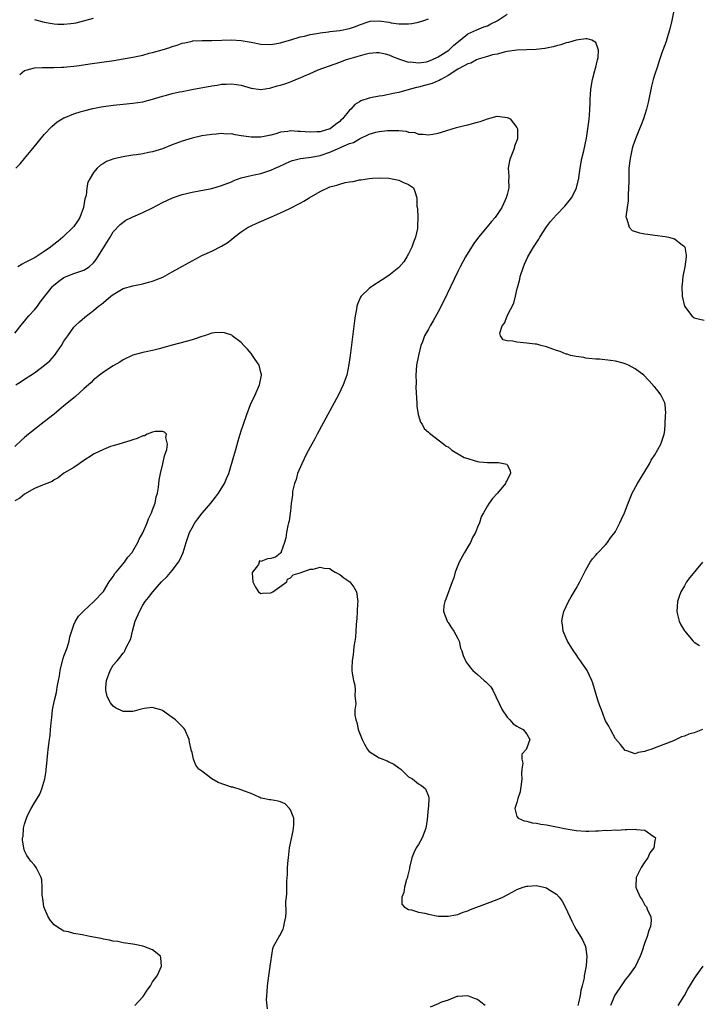
# Model space of a CAD drawing. Units: inches. Extents: x 2640000 to 2643000, y 1476000 to 1479000.
# Drawn here: x 2642076 to 2642214, y 1478079 to 1478279 of the extents above; entities that cross this region are included whole.
import ezdxf

# ---------------------------------------------------------------- set-up
doc = ezdxf.new("R2010")
doc.units = ezdxf.units.IN
doc.header["$MEASUREMENT"] = 0
doc.layers.add('LD26401476_10ft', color=254, linetype='Continuous')

msp = doc.modelspace()

# ---------------------------------------------------------------- linework, layer by layer
at = {"layer": 'LD26401476_10ft'}
for points, elevation in [([(2642209.2, 1478282.8), (2642208.45, 1478279), (2642207.97, 1478277), (2642207.49, 1478275.49), (2642207.27, 1478274.73), (2642206.61, 1478273), (2642206.43, 1478272.43), (2642205.94, 1478271), (2642205.45, 1478269.45), (2642205, 1478268.12), (2642204.67, 1478267), (2642204.32, 1478265.68), (2642203.66, 1478262.34), (2642203.34, 1478261), (2642203, 1478259.94), (2642202.68, 1478259), (2642202.21, 1478257.79), (2642201.87, 1478257), (2642201.06, 1478255), (2642200.55, 1478253.45), (2642200.42, 1478253), (2642199.96, 1478251), (2642199.74, 1478249), (2642199.7, 1478247.7), (2642199.7, 1478246.3), (2642199.67, 1478245), (2642199.58, 1478243.58), (2642199.61, 1478242.39), (2642199.38, 1478241), (2642199.12, 1478239.12), (2642199.15, 1478239), (2642199.34, 1478238.66), (2642199.77, 1478237), (2642200.38, 1478236.38), (2642201.86, 1478235.86), (2642203, 1478235.7), (2642203.59, 1478235.59), (2642205, 1478235.42), (2642207.13, 1478235.13), (2642207.79, 1478235), (2642209, 1478234.69), (2642210.56, 1478233.44), (2642211, 1478233.12), (2642211.08, 1478233), (2642211.37, 1478231.37), (2642211.38, 1478231), (2642211.08, 1478229), (2642210.69, 1478227), (2642210.54, 1478225.46), (2642210.46, 1478225), (2642210.53, 1478223), (2642211.01, 1478221), (2642212.49, 1478219), (2642213, 1478218.6), (2642213.5, 1478218.5), (2642215, 1478218.13)], 8850), ([(2642075.25, 1478249), (2642076.08, 1478249.92), (2642076.96, 1478251), (2642078.66, 1478253), (2642081, 1478255.83), (2642082.5, 1478257.5), (2642083.58, 1478258.42), (2642085, 1478259.25), (2642085.38, 1478259.38), (2642087, 1478260.04), (2642088.49, 1478260.49), (2642089, 1478260.66), (2642090.87, 1478261.13), (2642092.55, 1478261.45), (2642095, 1478261.81), (2642097, 1478262.04), (2642099, 1478262.22), (2642101, 1478262.49), (2642103, 1478262.99), (2642105, 1478263.61), (2642105.83, 1478263.83), (2642107, 1478264.18), (2642108.49, 1478264.49), (2642109, 1478264.61), (2642110.96, 1478264.96), (2642115, 1478265.74), (2642116.11, 1478265.89), (2642117, 1478266.06), (2642117.94, 1478266.06), (2642119, 1478266.17), (2642120.03, 1478265.97), (2642121, 1478265.85), (2642123, 1478265.25), (2642125, 1478265), (2642126.71, 1478265.29), (2642127, 1478265.31), (2642128.29, 1478265.71), (2642129, 1478265.88), (2642129.86, 1478266.14), (2642131, 1478266.55), (2642131.35, 1478266.65), (2642132.1, 1478267), (2642133, 1478267.37), (2642133.68, 1478267.68), (2642135, 1478268.25), (2642136.65, 1478269), (2642141, 1478270.55), (2642142.2, 1478271), (2642143.35, 1478271.35), (2642146.17, 1478272.17), (2642147, 1478272.34), (2642148.49, 1478272.49), (2642149, 1478272.48), (2642150.23, 1478272.23), (2642151, 1478272), (2642151.7, 1478271.7), (2642153.13, 1478271.13), (2642155, 1478270.55), (2642155.41, 1478270.59), (2642157, 1478270.42), (2642158.62, 1478270.62), (2642159, 1478270.71), (2642159.19, 1478270.81), (2642159.72, 1478271), (2642161, 1478271.59), (2642162.61, 1478272.61), (2642163.17, 1478273), (2642164.08, 1478273.92), (2642165.19, 1478274.81), (2642165.49, 1478275), (2642167, 1478276.29), (2642168.87, 1478277.13), (2642170.3, 1478277.7), (2642171, 1478277.91), (2642171.7, 1478278.3), (2642173, 1478278.9), (2642175, 1478280.27)], 8850), ([(2642079, 1478279.17), (2642081, 1478278.65), (2642083, 1478278.3), (2642083.75, 1478278.25), (2642085, 1478278.22), (2642086.4, 1478278.4), (2642087, 1478278.46), (2642087.45, 1478278.55), (2642089.24, 1478279), (2642091, 1478279.49)], 8870), ([(2642076, 1478268), (2642077, 1478268.83), (2642077.52, 1478269), (2642079, 1478269.36), (2642080.54, 1478269.46), (2642081, 1478269.44), (2642082.53, 1478269.47), (2642083, 1478269.44), (2642084.47, 1478269.53), (2642085, 1478269.53), (2642085.59, 1478269.59), (2642087, 1478269.74), (2642088.11, 1478269.89), (2642090.22, 1478270.22), (2642095.11, 1478270.89), (2642097, 1478271.19), (2642099, 1478271.57), (2642101, 1478271.99), (2642102.33, 1478272.33), (2642103, 1478272.48), (2642104.95, 1478273.05), (2642106.48, 1478273.52), (2642107, 1478273.75), (2642107.99, 1478274.01), (2642109, 1478274.4), (2642109.51, 1478274.49), (2642111, 1478274.82), (2642111.16, 1478274.84), (2642113.07, 1478274.93), (2642115, 1478274.91), (2642119, 1478275.05), (2642121, 1478274.94), (2642123, 1478274.58), (2642125, 1478274.2), (2642127, 1478274.13), (2642129, 1478274.48), (2642129.39, 1478274.61), (2642131.08, 1478275.08), (2642133, 1478275.65), (2642133.83, 1478275.83), (2642135, 1478276.14), (2642136.35, 1478276.35), (2642137, 1478276.5), (2642138.7, 1478276.7), (2642139, 1478276.75), (2642140.99, 1478276.99), (2642143, 1478277.4), (2642144.21, 1478277.79), (2642145, 1478278.12), (2642147, 1478278.82), (2642147.16, 1478278.84), (2642149, 1478278.93), (2642151, 1478278.63), (2642151.46, 1478278.54), (2642153, 1478278.34), (2642153.7, 1478278.3), (2642155, 1478278.32), (2642155.62, 1478278.38), (2642157, 1478278.63), (2642158.07, 1478279), (2642159, 1478279.36)], 8860), ([(2642214.66, 1478135), (2642213, 1478134.33), (2642211.93, 1478134.07), (2642211, 1478133.65), (2642210.45, 1478133.55), (2642208.76, 1478132.76), (2642205.41, 1478131.41), (2642204.18, 1478131), (2642203.27, 1478130.73), (2642203, 1478130.57), (2642201.62, 1478130.38), (2642201, 1478130.12), (2642199.29, 1478130.71), (2642199, 1478130.78), (2642198, 1478132), (2642197, 1478133.12), (2642195.99, 1478135), (2642195.68, 1478135.68), (2642195, 1478136.81), (2642194.86, 1478137.14), (2642194.14, 1478139), (2642193.85, 1478139.85), (2642193.42, 1478141), (2642192.42, 1478144.42), (2642192.21, 1478145), (2642191.29, 1478147), (2642191, 1478147.45), (2642190.34, 1478148.34), (2642189.89, 1478149), (2642189.49, 1478149.49), (2642189, 1478150.25), (2642188.46, 1478151), (2642187.23, 1478153), (2642187, 1478153.59), (2642186.38, 1478155), (2642186.26, 1478156.26), (2642186.14, 1478157), (2642186.23, 1478157.77), (2642186.53, 1478159), (2642187.44, 1478161), (2642188.03, 1478161.97), (2642188.6, 1478163), (2642189, 1478163.63), (2642189.77, 1478165), (2642190.5, 1478166.5), (2642191, 1478167.44), (2642191.9, 1478169), (2642192.33, 1478169.67), (2642193, 1478170.42), (2642193.26, 1478170.74), (2642195, 1478172.55), (2642195.38, 1478173), (2642196.03, 1478173.97), (2642196.87, 1478175), (2642197, 1478175.22), (2642197.92, 1478177), (2642198.24, 1478177.76), (2642198.82, 1478179), (2642199.58, 1478181), (2642200.01, 1478181.99), (2642200.43, 1478183), (2642201.5, 1478185), (2642203, 1478187.4), (2642203.89, 1478189), (2642204.28, 1478189.72), (2642205, 1478190.79), (2642206.21, 1478193), (2642206.91, 1478195), (2642207, 1478195.73), (2642207.11, 1478197), (2642207.14, 1478198.86), (2642207.23, 1478199.23), (2642207.08, 1478201), (2642207, 1478201.35), (2642206.25, 1478203), (2642205.7, 1478203.7), (2642205, 1478204.51), (2642204.76, 1478204.76), (2642204.61, 1478205), (2642202.75, 1478207), (2642201, 1478208.26), (2642199.65, 1478209), (2642199, 1478209.29), (2642198.59, 1478209.41), (2642197, 1478209.83), (2642196.01, 1478209.99), (2642193.78, 1478210.22), (2642193, 1478210.26), (2642191.62, 1478210.38), (2642191, 1478210.46), (2642190.56, 1478210.56), (2642189, 1478210.75), (2642187.87, 1478211), (2642187.22, 1478211.22), (2642187, 1478211.26), (2642185.77, 1478211.77), (2642185, 1478212.02), (2642184.29, 1478212.29), (2642183, 1478212.73), (2642181.83, 1478213), (2642181.23, 1478213.23), (2642181, 1478213.28), (2642180.72, 1478213.28), (2642179, 1478213.5), (2642177, 1478213.65), (2642176.13, 1478213.87), (2642175, 1478213.95), (2642174.17, 1478214.17), (2642173.65, 1478215), (2642173.54, 1478215.54), (2642173.97, 1478217), (2642174.45, 1478217.55), (2642175, 1478218.95), (2642175.03, 1478218.97), (2642175.04, 1478219.03), (2642176.38, 1478221.62), (2642176.67, 1478223), (2642177, 1478224.3), (2642177.16, 1478225), (2642177.55, 1478226.45), (2642177.66, 1478227), (2642178.31, 1478229), (2642178.51, 1478229.49), (2642179.21, 1478231), (2642180.39, 1478233), (2642180.64, 1478233.36), (2642181.42, 1478234.58), (2642181.66, 1478235), (2642183, 1478237.11), (2642183.81, 1478238.19), (2642185, 1478239.53), (2642186.71, 1478241.29), (2642187.62, 1478242.38), (2642188.06, 1478243), (2642189, 1478244.82), (2642189.08, 1478245), (2642189.54, 1478247), (2642189.62, 1478247.62), (2642189.83, 1478249), (2642190.19, 1478251), (2642190.56, 1478252.56), (2642191.1, 1478255.1), (2642191.41, 1478257), (2642191.57, 1478258.43), (2642191.67, 1478259), (2642191.74, 1478259.74), (2642191.83, 1478261), (2642191.84, 1478262.16), (2642191.88, 1478263), (2642191.94, 1478263.94), (2642191.98, 1478265), (2642192.11, 1478265.89), (2642192.32, 1478267), (2642192.83, 1478268.83), (2642192.87, 1478269), (2642192.87, 1478269.13), (2642193, 1478269.53), (2642193.28, 1478270.72), (2642193.37, 1478271), (2642193.49, 1478271.49), (2642193.56, 1478273), (2642193, 1478274.52), (2642192.2, 1478275), (2642191.27, 1478275.27), (2642191, 1478275.25), (2642189, 1478274.99), (2642187.5, 1478274.5), (2642187, 1478274.44), (2642185.92, 1478274.08), (2642185, 1478273.84), (2642184.34, 1478273.66), (2642183, 1478273.37), (2642182.69, 1478273.31), (2642180.88, 1478273.12), (2642176.96, 1478272.96), (2642175, 1478272.69), (2642174.66, 1478272.66), (2642173, 1478272.19), (2642172.02, 1478272.02), (2642171, 1478271.67), (2642169.15, 1478271.15), (2642168.78, 1478271), (2642167.64, 1478270.36), (2642167, 1478270.18), (2642165.27, 1478269.27), (2642165, 1478269.11), (2642163, 1478267.81), (2642161.51, 1478267), (2642161.21, 1478266.79), (2642161, 1478266.73), (2642159.81, 1478266.18), (2642158.23, 1478265.77), (2642157, 1478265.48), (2642156.6, 1478265.4), (2642155.1, 1478265), (2642153, 1478264.41), (2642152.22, 1478264.22), (2642149.72, 1478263.72), (2642149, 1478263.66), (2642147.26, 1478263.26), (2642147, 1478263.25), (2642145.31, 1478262.69), (2642145, 1478262.48), (2642144.06, 1478261.94), (2642143.23, 1478261), (2642143, 1478260.77), (2642141.55, 1478259), (2642141.25, 1478258.75), (2642141, 1478258.49), (2642140.11, 1478257.89), (2642139.04, 1478257), (2642138.97, 1478256.97), (2642137, 1478256.42), (2642136.37, 1478256.37), (2642135, 1478256.29), (2642133, 1478256.48), (2642132.48, 1478256.48), (2642131, 1478256.6), (2642130.49, 1478256.49), (2642129, 1478256.34), (2642128, 1478256), (2642127, 1478255.73), (2642125, 1478255.31), (2642123, 1478255.31), (2642121.52, 1478255.52), (2642121, 1478255.61), (2642119.77, 1478255.77), (2642119, 1478255.95), (2642117.94, 1478255.94), (2642117, 1478256.05), (2642115.92, 1478255.92), (2642115, 1478255.87), (2642113, 1478255.56), (2642111, 1478255.13), (2642109, 1478254.51), (2642107, 1478253.74), (2642105, 1478252.93), (2642103, 1478252.34), (2642102.16, 1478252.16), (2642101, 1478251.95), (2642099.75, 1478251.75), (2642099, 1478251.66), (2642097.37, 1478251.37), (2642097, 1478251.33), (2642095.12, 1478250.88), (2642093.65, 1478250.35), (2642093, 1478249.93), (2642092.41, 1478249.59), (2642091.72, 1478249), (2642091, 1478248.1), (2642090.3, 1478247), (2642089.82, 1478246.18), (2642089.64, 1478245), (2642089.48, 1478243.48), (2642089.23, 1478242.77), (2642088.98, 1478241), (2642088.22, 1478239), (2642087.75, 1478238.25), (2642087, 1478237.19), (2642086.85, 1478237), (2642084.73, 1478235), (2642083.8, 1478234.2), (2642082.67, 1478233.33), (2642082.29, 1478233), (2642081, 1478232.06), (2642079.12, 1478230.88), (2642077, 1478229.82), (2642076.48, 1478229.52), (2642075.63, 1478229)], 8840), ([(2642075, 1478215.48), (2642076.54, 1478217.46), (2642077, 1478217.93), (2642077.46, 1478218.55), (2642077.83, 1478219), (2642079, 1478220.25), (2642079.59, 1478221), (2642080.19, 1478221.81), (2642081.09, 1478223), (2642082.69, 1478225), (2642082.84, 1478225.16), (2642083.94, 1478226.06), (2642085, 1478226.84), (2642085.11, 1478226.89), (2642087, 1478227.64), (2642087.99, 1478227.99), (2642089, 1478228.28), (2642090.1, 1478229), (2642091, 1478229.82), (2642091.51, 1478230.49), (2642091.87, 1478231), (2642093, 1478232.85), (2642094.37, 1478235), (2642095, 1478236.06), (2642096.43, 1478237.57), (2642097, 1478238.06), (2642097.58, 1478238.42), (2642099, 1478239.15), (2642101, 1478240.03), (2642103, 1478240.97), (2642105, 1478242.02), (2642107.02, 1478243), (2642109, 1478243.69), (2642111, 1478244.17), (2642112.42, 1478244.42), (2642115, 1478244.91), (2642117, 1478245.47), (2642119, 1478246.27), (2642119.5, 1478246.5), (2642121, 1478247.04), (2642123, 1478247.52), (2642123.63, 1478247.63), (2642125, 1478247.94), (2642127, 1478248.58), (2642127.9, 1478249), (2642128.67, 1478249.33), (2642131, 1478250.43), (2642131.42, 1478250.58), (2642133.01, 1478250.99), (2642135.23, 1478251.23), (2642137, 1478251.56), (2642139, 1478252.24), (2642141, 1478253.14), (2642141.28, 1478253.28), (2642143, 1478254.02), (2642143.77, 1478254.23), (2642145, 1478254.99), (2642147, 1478255.89), (2642148.34, 1478256.34), (2642149, 1478256.45), (2642150.68, 1478256.68), (2642151, 1478256.66), (2642152.69, 1478256.69), (2642153, 1478256.63), (2642154.52, 1478256.52), (2642155, 1478256.35), (2642156.24, 1478256.24), (2642157, 1478255.93), (2642157.94, 1478255.94), (2642159, 1478255.75), (2642159.9, 1478255.9), (2642161, 1478256.11), (2642162.56, 1478256.56), (2642163.85, 1478257), (2642164.73, 1478257.27), (2642165, 1478257.32), (2642166.32, 1478257.68), (2642167, 1478257.81), (2642169, 1478258.33), (2642169.52, 1478258.48), (2642171, 1478259.05), (2642173, 1478259.55), (2642173.52, 1478259.52), (2642175, 1478259.3), (2642175.23, 1478259.23), (2642175.61, 1478259), (2642177, 1478257.29), (2642177.14, 1478257), (2642177.11, 1478255.11), (2642177.1, 1478255), (2642176.51, 1478253.49), (2642176.4, 1478253), (2642176.02, 1478252.02), (2642175.59, 1478251), (2642175.48, 1478250.52), (2642175.23, 1478249), (2642175.37, 1478247.37), (2642175.36, 1478247), (2642175.31, 1478246.69), (2642175.34, 1478245), (2642175, 1478243.68), (2642174.84, 1478243), (2642174.25, 1478241.75), (2642173.91, 1478241), (2642173, 1478239.6), (2642172.57, 1478239), (2642171.85, 1478238.15), (2642170.92, 1478237.08), (2642169.2, 1478235), (2642168.27, 1478233.73), (2642167.76, 1478233), (2642166.54, 1478231), (2642165.48, 1478229), (2642165, 1478228.03), (2642162.05, 1478221.95), (2642161, 1478219.86), (2642159.99, 1478218.01), (2642159.36, 1478217), (2642159, 1478216.32), (2642158.21, 1478215), (2642157.78, 1478213.78), (2642157.46, 1478213), (2642156.97, 1478211), (2642156.62, 1478209), (2642156.46, 1478207), (2642156.5, 1478205.5), (2642156.48, 1478204.48), (2642156.68, 1478201.32), (2642156.69, 1478200.69), (2642156.93, 1478199), (2642157.42, 1478197.42), (2642157.74, 1478197), (2642158.15, 1478196.15), (2642159, 1478195.42), (2642159.21, 1478195.21), (2642159.53, 1478195), (2642161, 1478193.85), (2642162.16, 1478193), (2642162.59, 1478192.59), (2642163, 1478192.4), (2642163.75, 1478191.75), (2642166.28, 1478190.28), (2642167, 1478190.05), (2642168.32, 1478189.68), (2642169, 1478189.43), (2642169.38, 1478189.38), (2642171, 1478189.22), (2642172.77, 1478189.23), (2642173.25, 1478189.25), (2642174.62, 1478189), (2642174.91, 1478188.91), (2642175, 1478188.77), (2642175.59, 1478187.59), (2642175.71, 1478187), (2642175.43, 1478186.57), (2642175, 1478185.65), (2642174.72, 1478185.28), (2642174.67, 1478185), (2642173.04, 1478183), (2642172.05, 1478181.95), (2642171.35, 1478181), (2642171, 1478180.44), (2642170.17, 1478179), (2642169.76, 1478178.24), (2642169.39, 1478177), (2642169, 1478176.11), (2642168.56, 1478175), (2642167.97, 1478174.03), (2642167.53, 1478173), (2642167, 1478172.11), (2642166.37, 1478171), (2642165.29, 1478169), (2642164.47, 1478167), (2642164.15, 1478165.85), (2642163.82, 1478165), (2642162.52, 1478161.48), (2642162.32, 1478161), (2642162.18, 1478160.18), (2642162.06, 1478159), (2642162.77, 1478157.23), (2642162.84, 1478157), (2642162.9, 1478156.9), (2642163, 1478156.79), (2642163.69, 1478155.69), (2642164.2, 1478155), (2642165, 1478153.49), (2642165.23, 1478153), (2642165.55, 1478151.55), (2642165.81, 1478151), (2642166.05, 1478150.05), (2642166.71, 1478148.71), (2642167, 1478148.31), (2642167.53, 1478147.53), (2642168.01, 1478147), (2642169, 1478146.2), (2642170.32, 1478145), (2642170.71, 1478144.71), (2642171, 1478144.36), (2642171.67, 1478143.67), (2642172.07, 1478143), (2642173.99, 1478139), (2642175, 1478137.54), (2642175.53, 1478137), (2642176.21, 1478136.21), (2642177, 1478135.74), (2642177.43, 1478135.43), (2642178.27, 1478135), (2642179, 1478134.08), (2642179.59, 1478133), (2642179, 1478131.28), (2642178.87, 1478131), (2642178.01, 1478129.99), (2642178, 1478129), (2642178.21, 1478128.21), (2642177.98, 1478127), (2642177.91, 1478126.09), (2642177.99, 1478125), (2642177.83, 1478123.83), (2642177.75, 1478123), (2642177.66, 1478122.34), (2642177.2, 1478121), (2642177, 1478120.23), (2642176.59, 1478119), (2642177, 1478117.39), (2642177.21, 1478117), (2642178.46, 1478116.46), (2642179, 1478116.4), (2642180.11, 1478116.11), (2642181, 1478116.03), (2642181.84, 1478115.84), (2642183, 1478115.68), (2642185, 1478115.28), (2642187, 1478114.86), (2642189, 1478114.54), (2642191, 1478114.42), (2642191.59, 1478114.41), (2642193, 1478114.48), (2642193.55, 1478114.45), (2642195, 1478114.58), (2642195.47, 1478114.53), (2642197, 1478114.65), (2642197.38, 1478114.62), (2642199, 1478114.75), (2642199.29, 1478114.71), (2642201, 1478114.81), (2642201.29, 1478114.71), (2642203, 1478114.57), (2642204.63, 1478113.37), (2642205, 1478113.2), (2642205.15, 1478113), (2642205, 1478112.46), (2642204.77, 1478111), (2642204.01, 1478109.99), (2642203.6, 1478109), (2642203, 1478108.18), (2642202.24, 1478107), (2642201.2, 1478105), (2642201.15, 1478103.15), (2642201.13, 1478103), (2642201.21, 1478102.79), (2642202.05, 1478101), (2642202.45, 1478100.45), (2642203, 1478099.38), (2642203.18, 1478099.18), (2642203.28, 1478099), (2642203.44, 1478098.56), (2642204.19, 1478097), (2642204.25, 1478096.25), (2642204.11, 1478095), (2642203.77, 1478094.23), (2642203.47, 1478093), (2642203, 1478091.79), (2642202.28, 1478089.71), (2642202.02, 1478089), (2642201.05, 1478087), (2642199.65, 1478085), (2642199, 1478084.22), (2642198.14, 1478083), (2642197, 1478081.29), (2642196.89, 1478081.11), (2642195.98, 1478079)], 8830), ([(2642075.24, 1478205), (2642076.29, 1478205.71), (2642077, 1478206.16), (2642078.25, 1478207), (2642079, 1478207.46), (2642081.07, 1478209), (2642082.1, 1478209.9), (2642083.05, 1478211), (2642084.51, 1478213), (2642085, 1478213.85), (2642085.76, 1478215), (2642087, 1478216.7), (2642087.29, 1478217), (2642088.17, 1478217.83), (2642089.23, 1478218.77), (2642091, 1478220.13), (2642092.02, 1478221), (2642092.61, 1478221.38), (2642093, 1478221.74), (2642094.52, 1478223), (2642095, 1478223.38), (2642095.97, 1478223.97), (2642097, 1478224.55), (2642099, 1478225.14), (2642101, 1478225.54), (2642102.15, 1478225.85), (2642103, 1478226.09), (2642103.67, 1478226.33), (2642105.09, 1478226.91), (2642107, 1478227.94), (2642111, 1478230.21), (2642112.49, 1478231), (2642113, 1478231.25), (2642115, 1478232.14), (2642117, 1478233.15), (2642118.13, 1478233.87), (2642119, 1478234.52), (2642119.57, 1478235), (2642121, 1478236.09), (2642122.39, 1478237), (2642123, 1478237.33), (2642124.17, 1478237.83), (2642127.13, 1478239.13), (2642129, 1478239.97), (2642130.85, 1478240.85), (2642133, 1478241.91), (2642133.71, 1478242.29), (2642134.81, 1478243), (2642137, 1478244.3), (2642139, 1478245.2), (2642140.44, 1478245.56), (2642141, 1478245.79), (2642142.11, 1478246.11), (2642143, 1478246.24), (2642143.7, 1478246.3), (2642145, 1478246.61), (2642145.36, 1478246.64), (2642147, 1478246.94), (2642147.68, 1478247), (2642149, 1478247.08), (2642151, 1478247), (2642153, 1478246.56), (2642153.82, 1478246.18), (2642155, 1478245.69), (2642155.96, 1478245), (2642156.29, 1478244.29), (2642156.63, 1478243), (2642156.69, 1478241.31), (2642156.79, 1478240.79), (2642156.84, 1478239), (2642156.79, 1478237.21), (2642156.81, 1478237), (2642156.78, 1478236.78), (2642156.41, 1478235), (2642155.99, 1478234.01), (2642155.66, 1478233), (2642155, 1478231.62), (2642154.65, 1478231), (2642153.99, 1478230.01), (2642153, 1478228.83), (2642151, 1478227.24), (2642149.65, 1478226.35), (2642147.51, 1478225), (2642147, 1478224.61), (2642145.36, 1478223), (2642145.21, 1478222.79), (2642144.61, 1478221.39), (2642144.5, 1478221), (2642144.4, 1478220.4), (2642144.12, 1478219), (2642143.99, 1478218.01), (2642143.14, 1478211), (2642142.88, 1478209.12), (2642142.44, 1478207), (2642141.73, 1478205), (2642140.75, 1478203), (2642136.41, 1478195), (2642135.93, 1478194.07), (2642135.34, 1478193), (2642134.28, 1478191), (2642133.28, 1478189), (2642132.44, 1478187), (2642132.18, 1478185.82), (2642131.81, 1478185), (2642131.38, 1478183.38), (2642131.38, 1478183), (2642131.43, 1478182.57), (2642131.14, 1478181), (2642131, 1478179.38), (2642130.95, 1478179), (2642130.7, 1478177.3), (2642130.61, 1478177), (2642130.48, 1478176.48), (2642130.22, 1478175), (2642130.08, 1478173.92), (2642129.78, 1478173), (2642129.12, 1478171.13), (2642129.11, 1478171), (2642129, 1478170.83), (2642127.99, 1478170.01), (2642127, 1478169.78), (2642126.34, 1478169.66), (2642125, 1478169.14), (2642124.7, 1478169.3), (2642124.52, 1478168.52), (2642123.3, 1478167), (2642123.24, 1478166.76), (2642123.37, 1478165), (2642123.9, 1478163.9), (2642124.48, 1478163), (2642125, 1478162.62), (2642125.3, 1478162.7), (2642127, 1478162.75), (2642127.15, 1478162.86), (2642127.44, 1478163), (2642130.29, 1478165), (2642130.42, 1478165.58), (2642131, 1478165.82), (2642131.53, 1478166.47), (2642133, 1478166.84), (2642135, 1478167.58), (2642135.62, 1478167.62), (2642137, 1478168.02), (2642137.81, 1478167.81), (2642139, 1478167.71), (2642139.41, 1478167.41), (2642140.08, 1478167), (2642141, 1478166.52), (2642141.83, 1478165.83), (2642143.06, 1478165), (2642143.9, 1478163.9), (2642144.39, 1478163), (2642144.66, 1478161), (2642144.61, 1478160.61), (2642144.57, 1478159), (2642144.5, 1478157.5), (2642144.43, 1478157), (2642144.37, 1478156.37), (2642144.28, 1478155), (2642144.19, 1478153.81), (2642144.08, 1478153), (2642143.89, 1478151.89), (2642143.8, 1478151), (2642143.75, 1478150.25), (2642143.53, 1478149), (2642143.48, 1478147.48), (2642143.49, 1478147), (2642143.54, 1478146.46), (2642143.78, 1478145), (2642144.04, 1478144.04), (2642144.12, 1478143), (2642144.05, 1478141.95), (2642144.26, 1478140.26), (2642144.09, 1478139), (2642144.08, 1478137.92), (2642144.26, 1478137), (2642144.46, 1478136.46), (2642144.77, 1478135), (2642145.55, 1478133), (2642146.04, 1478132.04), (2642146.64, 1478131), (2642147, 1478130.58), (2642149, 1478129.25), (2642149.2, 1478129.2), (2642150.65, 1478128.65), (2642151, 1478128.44), (2642152, 1478128), (2642153, 1478127.26), (2642153.38, 1478127), (2642155, 1478125.43), (2642155.75, 1478125), (2642157, 1478124.03), (2642157.63, 1478123.63), (2642158.41, 1478123), (2642159, 1478121.52), (2642159.11, 1478121), (2642159, 1478119.46), (2642158.98, 1478118.98), (2642158.76, 1478116.76), (2642158.48, 1478115), (2642157.73, 1478113), (2642157, 1478111.71), (2642156.55, 1478111), (2642156.03, 1478109.97), (2642155.68, 1478109), (2642155.2, 1478107), (2642155.18, 1478106.82), (2642154.8, 1478105.2), (2642154.74, 1478105), (2642154.58, 1478104.58), (2642154.14, 1478103), (2642154.05, 1478101.95), (2642153.59, 1478101), (2642153.59, 1478099.59), (2642154.11, 1478099), (2642155, 1478098.48), (2642155.59, 1478098.41), (2642157, 1478097.96), (2642158.29, 1478097.71), (2642159, 1478097.5), (2642161, 1478097.16), (2642163, 1478097.1), (2642164.57, 1478097.43), (2642165, 1478097.48), (2642166.06, 1478097.94), (2642167, 1478098.22), (2642167.53, 1478098.47), (2642171, 1478099.75), (2642173, 1478100.53), (2642174.13, 1478101), (2642175, 1478101.47), (2642176.02, 1478101.98), (2642177, 1478102.53), (2642178.25, 1478103), (2642179, 1478103.24), (2642179.24, 1478103.24), (2642181, 1478103.33), (2642182.44, 1478103), (2642183, 1478102.85), (2642183.44, 1478102.56), (2642185, 1478101.6), (2642185.56, 1478101), (2642186.17, 1478100.17), (2642186.82, 1478099), (2642187.73, 1478097), (2642188.11, 1478096.11), (2642188.68, 1478095), (2642189, 1478094.44), (2642189.92, 1478093), (2642190.32, 1478092.32), (2642190.94, 1478090.94), (2642191.22, 1478089), (2642191.07, 1478087.07), (2642190.66, 1478085), (2642190.63, 1478084.63), (2642190.26, 1478083), (2642190, 1478082), (2642189.86, 1478081), (2642189.5, 1478079.5), (2642189.36, 1478079)], 8820), ([(2642126.31, 1478078.31), (2642126.15, 1478080.15), (2642126.17, 1478081), (2642126.26, 1478081.74), (2642126.33, 1478083), (2642126.59, 1478085), (2642126.9, 1478086.9), (2642126.9, 1478087), (2642127, 1478087.88), (2642127.41, 1478090.59), (2642127.57, 1478091), (2642128.7, 1478093), (2642128.83, 1478093.17), (2642129.51, 1478094.49), (2642129.68, 1478095), (2642129.78, 1478095.78), (2642130.03, 1478097), (2642130.1, 1478097.9), (2642130.08, 1478100.08), (2642130.18, 1478101), (2642130.29, 1478101.71), (2642130.25, 1478104.25), (2642130.39, 1478105.61), (2642130.42, 1478107), (2642130.53, 1478108.53), (2642130.57, 1478109), (2642130.83, 1478111), (2642131.53, 1478114.47), (2642131.62, 1478115), (2642131.67, 1478115.67), (2642131.65, 1478117), (2642131, 1478118.74), (2642130.82, 1478119), (2642129.94, 1478119.94), (2642129, 1478120.33), (2642128.47, 1478120.47), (2642127, 1478120.73), (2642126.75, 1478120.75), (2642125.42, 1478121), (2642125, 1478121.12), (2642124.8, 1478121.2), (2642123, 1478122.01), (2642121.44, 1478122.56), (2642121, 1478122.77), (2642119.31, 1478123.31), (2642119, 1478123.35), (2642116.3, 1478124.3), (2642115.05, 1478125), (2642113, 1478126.56), (2642112.38, 1478127), (2642111.76, 1478127.76), (2642111.28, 1478129), (2642111, 1478130.33), (2642110.84, 1478130.84), (2642110.83, 1478131), (2642110.48, 1478132.48), (2642110.41, 1478133), (2642109.55, 1478135), (2642109.31, 1478135.31), (2642109, 1478135.65), (2642108.3, 1478136.3), (2642107.65, 1478137), (2642107, 1478137.48), (2642105, 1478138.87), (2642104.66, 1478139), (2642103.39, 1478139.39), (2642103, 1478139.48), (2642101.29, 1478139.29), (2642100.19, 1478139), (2642099.28, 1478138.72), (2642099, 1478138.7), (2642097, 1478138.7), (2642095.45, 1478139.45), (2642095, 1478139.79), (2642094.42, 1478140.42), (2642093.75, 1478141.75), (2642093.47, 1478143), (2642093.47, 1478143.47), (2642093.62, 1478145), (2642094.38, 1478147), (2642095, 1478148.06), (2642095.78, 1478149), (2642096.36, 1478149.64), (2642097, 1478150.5), (2642097.25, 1478150.75), (2642097.37, 1478151), (2642097.58, 1478151.57), (2642098.55, 1478153.45), (2642098.88, 1478155), (2642099.48, 1478157), (2642100.32, 1478159), (2642101, 1478160.29), (2642101.5, 1478161), (2642102.19, 1478161.81), (2642103.01, 1478163), (2642104.79, 1478165), (2642105.93, 1478166.07), (2642107, 1478167.34), (2642108.24, 1478169), (2642108.52, 1478169.48), (2642109.19, 1478171), (2642109.82, 1478173), (2642110.5, 1478175), (2642111, 1478175.95), (2642111.58, 1478177), (2642112.17, 1478177.83), (2642113.07, 1478178.93), (2642114.82, 1478181), (2642115.76, 1478182.24), (2642116.39, 1478183), (2642117.63, 1478185), (2642118.02, 1478185.98), (2642118.45, 1478187), (2642119.47, 1478190.53), (2642119.87, 1478191.87), (2642120.36, 1478193.64), (2642121, 1478195.67), (2642121.47, 1478197), (2642122.14, 1478199), (2642122.89, 1478201), (2642123.84, 1478203), (2642124.72, 1478205), (2642125.13, 1478207), (2642125.11, 1478207.11), (2642125, 1478207.55), (2642124.73, 1478208.73), (2642124.64, 1478209), (2642123.84, 1478210.16), (2642123.18, 1478211.18), (2642123, 1478211.35), (2642122.29, 1478212.29), (2642121.55, 1478213), (2642121, 1478213.59), (2642119.15, 1478215), (2642119.07, 1478215.07), (2642117.6, 1478215.6), (2642117, 1478215.65), (2642115.56, 1478215.56), (2642115, 1478215.48), (2642113.56, 1478215), (2642113, 1478214.83), (2642111.65, 1478214.35), (2642111, 1478214.15), (2642109.83, 1478213.83), (2642106.94, 1478213.06), (2642104.32, 1478212.32), (2642103, 1478211.99), (2642101.72, 1478211.72), (2642101, 1478211.58), (2642099, 1478211.04), (2642097, 1478210.08), (2642096.35, 1478209.65), (2642095, 1478208.87), (2642093, 1478207.62), (2642092.2, 1478207), (2642091.54, 1478206.46), (2642091, 1478206.06), (2642090.49, 1478205.51), (2642089, 1478204.2), (2642087.35, 1478202.65), (2642087, 1478202.4), (2642086.26, 1478201.74), (2642085, 1478200.72), (2642083, 1478199.07), (2642081.85, 1478198.15), (2642081, 1478197.48), (2642080.34, 1478197), (2642079, 1478195.92), (2642077.77, 1478195), (2642077.35, 1478194.65), (2642077, 1478194.31), (2642076.29, 1478193.71), (2642075, 1478192.52)], 8810), ([(2642099.36, 1478079), (2642101, 1478080.72), (2642101.22, 1478081), (2642101.88, 1478082.12), (2642102.54, 1478083), (2642103, 1478083.77), (2642103.94, 1478085), (2642104.23, 1478085.77), (2642104.83, 1478087), (2642104.68, 1478088.68), (2642104.58, 1478089), (2642103, 1478090.29), (2642101.22, 1478091), (2642101, 1478091.06), (2642099.36, 1478091.36), (2642099, 1478091.44), (2642097, 1478091.73), (2642095.95, 1478091.95), (2642095, 1478092.05), (2642094.25, 1478092.25), (2642093, 1478092.45), (2642092.56, 1478092.56), (2642090.27, 1478093), (2642089, 1478093.27), (2642088.69, 1478093.31), (2642087, 1478093.64), (2642085.94, 1478093.94), (2642085, 1478094.11), (2642083.51, 1478095), (2642083, 1478095.34), (2642082.24, 1478096.24), (2642081.79, 1478097), (2642080.92, 1478099), (2642080.69, 1478100.69), (2642080.61, 1478101), (2642080.54, 1478101.46), (2642080.58, 1478103), (2642080.52, 1478104.52), (2642080.37, 1478105), (2642079.69, 1478106.31), (2642079.38, 1478107), (2642079, 1478107.49), (2642078.28, 1478108.28), (2642077.77, 1478109), (2642077.42, 1478109.42), (2642077, 1478110.41), (2642076.81, 1478111), (2642076.54, 1478112.54), (2642076.59, 1478113), (2642076.68, 1478113.32), (2642076.77, 1478115), (2642077, 1478115.84), (2642077.36, 1478117), (2642077.68, 1478117.68), (2642078.34, 1478119), (2642079, 1478120.15), (2642079.55, 1478121), (2642080.07, 1478121.93), (2642080.52, 1478123), (2642081.08, 1478125), (2642081.36, 1478126.64), (2642081.4, 1478127), (2642081.43, 1478127.43), (2642081.73, 1478130.27), (2642081.79, 1478131), (2642082.04, 1478133), (2642082.17, 1478133.83), (2642082.29, 1478135), (2642082.39, 1478136.39), (2642082.52, 1478137.48), (2642082.65, 1478139), (2642083.04, 1478141), (2642083.48, 1478142.52), (2642083.63, 1478143.63), (2642083.91, 1478145), (2642084.07, 1478145.93), (2642084.22, 1478147), (2642084.71, 1478149), (2642084.77, 1478149.23), (2642085, 1478149.91), (2642085.62, 1478151.62), (2642086.04, 1478153), (2642086.17, 1478153.83), (2642087, 1478156.31), (2642087.33, 1478157), (2642087.96, 1478158.04), (2642089, 1478159.15), (2642091.08, 1478161), (2642093, 1478163.08), (2642094.18, 1478165), (2642095, 1478166.12), (2642095.31, 1478166.69), (2642095.6, 1478167), (2642097.29, 1478169), (2642097.99, 1478170.01), (2642098.86, 1478171), (2642099, 1478171.22), (2642099.98, 1478173), (2642100.29, 1478173.71), (2642101, 1478174.97), (2642101.87, 1478177), (2642102.16, 1478177.84), (2642102.76, 1478179), (2642103, 1478179.64), (2642103.51, 1478181), (2642103.75, 1478182.25), (2642104.01, 1478183), (2642104.21, 1478184.21), (2642104.35, 1478185.65), (2642104.6, 1478187), (2642105.1, 1478189), (2642105.43, 1478190.57), (2642105.9, 1478191.9), (2642106.02, 1478193), (2642105.66, 1478194.34), (2642105.83, 1478195), (2642105.43, 1478195.43), (2642105, 1478195.56), (2642103.54, 1478195.54), (2642103, 1478195.4), (2642101.91, 1478195), (2642101.32, 1478194.68), (2642101, 1478194.65), (2642099.89, 1478194.11), (2642099, 1478193.88), (2642098.38, 1478193.62), (2642097, 1478193.27), (2642096.81, 1478193.19), (2642096.11, 1478193), (2642095, 1478192.66), (2642094.47, 1478192.47), (2642093, 1478191.89), (2642091.11, 1478191), (2642088.65, 1478189.35), (2642088.07, 1478189), (2642087, 1478188.26), (2642085, 1478187.05), (2642083.84, 1478186.16), (2642083, 1478185.72), (2642082.59, 1478185.41), (2642081.53, 1478185), (2642081, 1478184.77), (2642080.66, 1478184.66), (2642079, 1478183.94), (2642077, 1478182.83), (2642076.02, 1478181.98), (2642075, 1478181.43)], 8800), ([(2642214.71, 1478169), (2642212.09, 1478165.91), (2642211.45, 1478165), (2642211, 1478164.21), (2642210.27, 1478163), (2642209.94, 1478162.06), (2642209.6, 1478161), (2642209.45, 1478159), (2642209.62, 1478158.38), (2642209.94, 1478157), (2642210.3, 1478156.3), (2642211.04, 1478155.04), (2642212.77, 1478153), (2642213, 1478152.78), (2642214.06, 1478152.06)], 8850), ([(2642209.74, 1478079), (2642211.04, 1478081), (2642211.73, 1478082.27), (2642213, 1478084.42), (2642213.38, 1478085), (2642214.84, 1478087)], 8840), ([(2642170.53, 1478079), (2642169.67, 1478079.67), (2642169, 1478080.22), (2642168.39, 1478080.39), (2642167, 1478080.95), (2642165, 1478080.84), (2642164.8, 1478080.8), (2642163, 1478080.06), (2642161.65, 1478079.65), (2642161, 1478079.31), (2642159.35, 1478078.65)], 8810)]:
    msp.add_lwpolyline(points, dxfattribs=dict(at, elevation=elevation))

doc.saveas('drawing.dxf')
